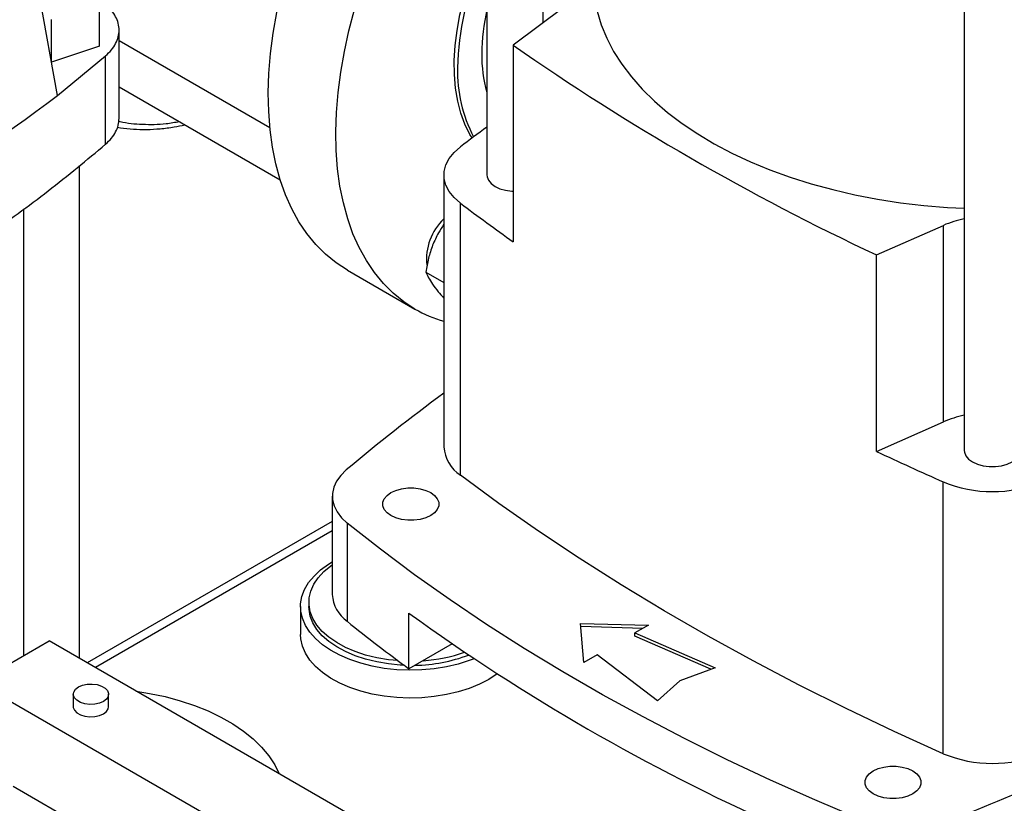
# Model space of a CAD drawing. Extents: x 0.4 to 10.6, y 0.4 to 8.1.
# Drawn here: x 2.2 to 2.5, y 4.6 to 4.9 of the extents above; entities that cross this region are included whole.
import ezdxf

# ---------------------------------------------------------------- set-up
doc = ezdxf.new("R2010")
doc.units = 0
doc.linetypes.add('SLD-SOLID', pattern=[0])
doc.layers.get('0').update_dxf_attribs({"linetype": 'CONTINUOUS'})

msp = doc.modelspace()

# ---------------------------------------------------------------- linework, layer by layer
at = {"color": 7, "linetype": 'SLD-SOLID'}
for p, q in [((2.370869794143228, 5.126508207289986), (2.370869794143228, 4.855528416957464)), ((2.38924249755531, 4.90528970703298), (2.38924249755531, 5.112290819031258)), ((2.527037773145863, 5.039922748033118), (2.527037773145863, 4.765365561059313)), ((2.230365060095682, 4.88156307879245), (2.221960294493534, 4.928284696728606)), ((2.244174898983947, 4.897684260918227), (2.244174898983947, 4.911614747210243)), ((2.396293687905402, 4.910594571332627), (2.37951979077563, 4.897974964765277)), ((2.228426867487884, 4.892435485863544), (2.228426867487883, 4.906365972155559)), ((2.250563565667837, 4.873998885539199), (2.250563565667837, 4.902934379722216)), ((2.250563565667837, 4.899547753826799), (2.299869864451852, 4.871083833410369)), ((2.244174898983947, 4.897684260918227), (2.228426867487884, 4.892435485863544)), ((2.37951979077563, 4.897974964765277), (2.37951979077563, 4.833680412648289)), ((2.230365060095682, 4.88156307879245), (2.246139956231809, 4.894514879589289)), ((2.24613995623181, 4.865582331136644), (2.246139956231809, 4.894514879589289)), ((2.250563565667837, 4.884369410121342), (2.303255242474397, 4.853951152571732)), ((2.237613219193921, 4.69729865654046), (2.237613219193921, 4.858645092123874)), ((2.356811494847892, 4.855523916658116), (2.356811494847892, 4.766583119562949)), ((2.362249410163851, 4.757322891592152), (2.362249410163851, 4.846263688687319)), ((2.219240515781848, 4.844429102466902), (2.219240515781848, 4.698163079190022)), ((2.498393761840047, 4.829350481982977), (2.520253930180994, 4.839033846679781)), ((2.520253930180994, 4.774739294562793), (2.520253930180994, 4.839033846679781)), ((2.498393761840047, 4.765055929865989), (2.498393761840047, 4.829350481982977)), ((2.325263134837864, 4.824407339635771), (2.347360221749943, 4.811650962888542)), ((2.350927010084212, 4.823728836613542), (2.356811494847892, 4.820331795864723)), ((2.498393761840047, 4.765055929865989), (2.520253930180994, 4.774739294562793)), ((2.520190997041142, 4.666145154260602), (2.520190997041142, 4.755085951355768)), ((2.320295209945092, 4.750424460698214), (2.320295209945092, 4.71827718463972)), ((2.320295209945091, 4.742174428022014), (2.24008644504828, 4.695870893645528)), ((2.325184252030414, 4.741617466060122), (2.325184252030414, 4.709470190001627)), ((2.309910542302952, 4.714298193997087), (2.309910542302952, 4.705189799113847)), ((2.312666447814764, 4.715686313377292), (2.312666447814764, 4.714298193997086)), ((2.345400703035725, 4.693912438513399), (2.345400703035725, 4.712129228279879)), ((2.401561485247237, 4.708794389206732), (2.42371656976276, 4.708191725738359)), ((2.402605442109225, 4.696004531155704), (2.401561485247237, 4.708794389206732)), ((2.421943874912161, 4.70716837078383), (2.401649145981607, 4.707720428787418)), ((2.42371656976276, 4.708191725738359), (2.419308751901033, 4.705647146649673)), ((2.20410794835157, 4.689427233960209), (2.227678174391297, 4.703034035824034)), ((2.396204715904722, 4.605745734248081), (2.227678174391297, 4.703034035824034)), ((2.419308751901033, 4.705647146649673), (2.445523668657621, 4.694263503358181)), ((2.419308751901033, 4.704575570781055), (2.419308751901033, 4.705647146649673)), ((2.444186885550296, 4.693772416155356), (2.419308751901033, 4.704575570781055)), ((2.359549014362394, 4.702080084789046), (2.345400703035725, 4.693912438513399)), ((2.407013259970952, 4.698549110244389), (2.402605442109225, 4.696004531155704)), ((2.426732445141837, 4.683415560927466), (2.407013259970952, 4.698549110244389)), ((2.445523668657621, 4.694263503358181), (2.434040143175753, 4.69004485907957)), ((2.434040143175753, 4.69004485907957), (2.426732445141837, 4.683415560927466)), ((2.373813575837366, 4.591458260540911), (2.20410794835157, 4.689427233960209)), ((2.235570445129286, 4.685617992938703), (2.235570445129286, 4.681535288879275)), ((2.247127365859208, 4.681535288879275), (2.247127365859208, 4.685617992938703)), ((2.244177332618993, 4.639077643728951), (2.215893061371346, 4.655405805965494))]:
    msp.add_line(p, q, dxfattribs=at)
at = {"color": 8, "linetype": 'SLD-SOLID'}
for p, q in [((2.250563565667837, 4.899555904690557), (2.29986902056536, 4.871092471439428)), ((2.320295209945092, 4.739046074259597), (2.242795972461498, 4.694306716764318))]:
    msp.add_line(p, q, dxfattribs=at)
at = {"color": 7, "linetype": 'SLD-SOLID', "flags": 128}
for points in [[(2.325258055627617, 4.824410272278011), (2.321564059391152, 4.826811951310992), (2.318116309168321, 4.829607404861897), (2.314927630816404, 4.832786233659911), (2.312009886428303, 4.836336612253118), (2.309373930204778, 4.840245332999963), (2.307029568076112, 4.844497855202541), (2.304985521223403, 4.849078359198953), (2.303249393635195, 4.853969805213483), (2.301827643820145, 4.859153996745686), (2.300725560780947, 4.864611648262564), (2.299947244338891, 4.870322456942013), (2.299495589882262, 4.876265178200661), (2.299372277595303, 4.882417704725103), (2.299577766207821, 4.888757148712572), (2.300111291288681, 4.895259927015057), (2.30097086808954, 4.901901848870168), (2.302153298928241, 4.908658205892364), (2.303654185084403, 4.915503863989762), (2.305467943162945, 4.922413356864614), (2.307587825864688, 4.92936098074961), (2.310005947086747, 4.936320890027577), (2.312713311259353, 4.943267193378873), (2.315699846809964, 4.950174050098794), (2.318954443630175, 4.957015766226698), (2.322464994406052, 4.963766890129228), (2.326218439658135, 4.970402307182047), (2.33020081632356, 4.976897333197905), (2.334397309699568, 4.983227806253428), (2.338792308555173, 4.989370176573062), (2.343369463205968, 4.995301594135787), (2.348111746336024, 5.000999993678692), (2.353001516340623, 5.006444176781205), (2.358020582954186, 5.01161389072461), (2.363150274919259, 5.016489903833491), (2.36837150944481, 5.021054077018822), (2.370869794143228, 5.023101234278748)], [(2.347355142539697, 4.811653895530778), (2.343661146303231, 4.81405557456376), (2.3402133960804, 4.816851028114664), (2.337024717728484, 4.820029856912678), (2.334106973340382, 4.823580235505885), (2.331471017116857, 4.82748895625273), (2.329126654988192, 4.831741478455308), (2.327082608135482, 4.83632198245172), (2.325346480547274, 4.84121342846625), (2.323924730732224, 4.846397619998453), (2.322822647693026, 4.851855271515331), (2.322044331250971, 4.85756608019478), (2.321592676794341, 4.863508801453428), (2.321469364507383, 4.86966132797787), (2.321674853119901, 4.876000771965338), (2.322208378200761, 4.882503550267824), (2.323067955001619, 4.889145472122936), (2.324250385840321, 4.895901829145131), (2.325751271996483, 4.902747487242529), (2.327565030075025, 4.909656980117381), (2.329684912776768, 4.916604604002378), (2.332103033998827, 4.923564513280344), (2.334810398171432, 4.93051081663164), (2.337796933722044, 4.93741767335156), (2.341051530542254, 4.944259389479465), (2.344562081318132, 4.951010513381994), (2.348315526570214, 4.957645930434814), (2.35229790323564, 4.964140956450671), (2.356494396611647, 4.970471429506194), (2.360889395467253, 4.976613799825829), (2.365466550118048, 4.982545217388553), (2.370208833248104, 4.988243616931459), (2.370869794143228, 4.989004251248868)], [(2.36605579556202, 4.867630973088083), (2.365347724763982, 4.868813685068591), (2.363702967348744, 4.872137914844788), (2.362365345044828, 4.875780040471752), (2.361343759507976, 4.879715824204347), (2.360645009221385, 4.883919074051188), (2.360273744252927, 4.888361818078033), (2.360232435309712, 4.893014490556385), (2.360521357295942, 4.897846128718537), (2.361138587483468, 4.902824578809684), (2.362080018307227, 4.907916710065855), (2.363339384700414, 4.913088635193685), (2.36490830578746, 4.918305935884754), (2.366776340657387, 4.923533891863758), (2.367670599392364, 4.92578156514566)], [(2.405654492622168, 4.919818468775104), (2.405687367455791, 4.918127070782066), (2.40609624573815, 4.913623151490436), (2.40697097596113, 4.909141409826781), (2.408308426817559, 4.904697889263087), (2.410103810580485, 4.900308496449718), (2.412350700242003, 4.895988944273744), (2.415041052520273, 4.891754695610877), (2.418165236652379, 4.887620907972395), (2.421712068869966, 4.883602379245177), (2.425668852434224, 4.879713494719117), (2.430021423086917, 4.875968175591512), (2.434754199754756, 4.8723798291328), (2.439850240325594, 4.868961300691997), (2.445291302296789, 4.865724827713693), (2.451057908078635, 4.86268199593117), (2.45712941471907, 4.859843697892487), (2.463484087800093, 4.857220093967983), (2.470099179241337, 4.85482057597879), (2.476951008732294, 4.852653733576549), (2.484015048501678, 4.850727323494688), (2.491266011120485, 4.849048241781328), (2.498677940024419, 4.847622499113221), (2.506224302431665, 4.84645519927909), (2.513878084323352, 4.845550520909383), (2.521611887146738, 4.844911702517869), (2.527037773145863, 4.844624816731566)], [(2.362249410163851, 4.846263688687319), (2.360147973652192, 4.848111064305733), (2.358531895639917, 4.850114588393707), (2.357435218098494, 4.852232057598844), (2.356881042057266, 4.854418868365054), (2.356881040990435, 4.856628956486799), (2.357435214920474, 4.858815767431307), (2.35853189041765, 4.860933236989285), (2.360147966495685, 4.862936761597209), (2.36224940122385, 4.864784137891734)], [(2.370869794143228, 4.855528416957464), (2.370927555994602, 4.854934650535269), (2.371385301607587, 4.853776891618643), (2.372277839557142, 4.852706961496237), (2.373560414263562, 4.851778510932029), (2.375168712075503, 4.851038096314181), (2.377022086225007, 4.850522845123333), (2.379027600793201, 4.850258594205695), (2.37951979077563, 4.850234295791179)], [(2.527037773145863, 4.765365561059313), (2.527095534997237, 4.764771794637118), (2.527553280610221, 4.763614035720493), (2.528445818559776, 4.762544105598088), (2.529728393266196, 4.76161565503388), (2.531336691078136, 4.760875240416032), (2.533190065227638, 4.760359989225186), (2.535195579795831, 4.760095738307548), (2.537252669907965, 4.760095738307548), (2.539258184476158, 4.760359989225186), (2.54111155862566, 4.760875240416033), (2.5427198564376, 4.761615655033881)], [(2.324887092581913, 4.75898621010117), (2.323080470821703, 4.757217109684744), (2.321704841221166, 4.755323226809305), (2.320785474399259, 4.753339352520698), (2.320339259327132, 4.751301931026856), (2.320374393074009, 4.749248390209679), (2.320890230225216, 4.747216454066588), (2.321877294738591, 4.745243449712377), (2.323317454021472, 4.743365621671893), (2.325184252030414, 4.741617466060122)], [(2.520190997041142, 4.666145154260602), (2.504174482837398, 4.67340538342717), (2.488463703132749, 4.68088492906889), (2.473067667149214, 4.688579502099634), (2.45799520362152, 4.696484690127521), (2.443254955734336, 4.704595959985175), (2.428855376165907, 4.712908660329227), (2.414804722240932, 4.721418024307594), (2.401111051195469, 4.730119172292989), (2.387782215556573, 4.739007114681111), (2.374825858639328, 4.748076754751888), (2.362249410163851, 4.757322891592152)], [(2.3524955127338, 4.744083683410354), (2.35088721492186, 4.743343268792507), (2.349033840772357, 4.742828017601658), (2.347028326204164, 4.742563766684022), (2.34497123609203, 4.742563766684022), (2.342965721523836, 4.742828017601658), (2.341112347374334, 4.743343268792507), (2.339504049562394, 4.744083683410354), (2.338221474855974, 4.745012133974561), (2.337328936906419, 4.746082064096966), (2.336871191293434, 4.747239823013593), (2.336871191293434, 4.748427355857981), (2.337328936906419, 4.749585114774607), (2.338221474855974, 4.750655044897012), (2.339504049562394, 4.751583495461219), (2.341112347374334, 4.752323910079067), (2.342965721523837, 4.752839161269915), (2.34497123609203, 4.753103412187552), (2.347028326204164, 4.753103412187552), (2.349033840772357, 4.752839161269915), (2.35088721492186, 4.752323910079067), (2.3524955127338, 4.751583495461219), (2.35377808744022, 4.750655044897012), (2.354670625389775, 4.749585114774607), (2.355128371002759, 4.748427355857981), (2.355128371002759, 4.747239823013593), (2.354670625389775, 4.746082064096966), (2.35377808744022, 4.745012133974561), (2.3524955127338, 4.744083683410354)], [(2.492985454287959, 4.64474789392366), (2.478200641639661, 4.651009768094061), (2.463696149983258, 4.657486439875138), (2.449481340886296, 4.664173729058322), (2.435565388947833, 4.671067319497217), (2.421957275876924, 4.678162761893353), (2.408665784695593, 4.68545547666788), (2.395699494070048, 4.692940756917335), (2.3830667727738, 4.700613771451611), (2.370775774286229, 4.708469567912118), (2.358834431530135, 4.716503075968165), (2.34725045175162, 4.724709110589484), (2.336031311545639, 4.733082375392772), (2.325184252030414, 4.741617466060122)], [(2.366702469557095, 4.697233195703128), (2.365075579520444, 4.696612571768497), (2.361459029991769, 4.69547255239508), (2.357640945512544, 4.694577954050053), (2.353671100652961, 4.693940439190957), (2.349601248411862, 4.693568318798931), (2.345484445537245, 4.693466444032373), (2.341374360850419, 4.693636142984658), (2.337324575590843, 4.694075203370427), (2.333387884902722, 4.694777901366092), (2.329615609569569, 4.695735076228642), (2.326056926969304, 4.696934249719934), (2.322758229971924, 4.698359788779609), (2.319762522137497, 4.699993109325942), (2.317108857098989, 4.701812918527772), (2.314831829438436, 4.703795492389112), (2.312961123693656, 4.705914985027724), (2.31152112737491, 4.708143765615717), (2.310530613036403, 4.710452778589647), (2.310002493547333, 4.712811922434218), (2.309943653752895, 4.71519044210157), (2.310354860719794, 4.717557329950363), (2.311230753736357, 4.719881729977798), (2.312559914197605, 4.722133340074807), (2.314325014464239, 4.724282807060382), (2.316503043754909, 4.72630210934518), (2.319065608126946, 4.72816492223579), (2.320295209945092, 4.728922023025877)], [(2.341767417495053, 4.696599133375623), (2.338651229891244, 4.696916827166713), (2.33485736625719, 4.697550310186106), (2.33121991770373, 4.698438382935695), (2.327789946035169, 4.699568578820753), (2.324615600535142, 4.700925032368476), (2.321741442056219, 4.702488701944436), (2.319207817483211, 4.704237637055391), (2.317050293351349, 4.706147286486098), (2.315299156570094, 4.708190842944553), (2.313978989261315, 4.71033961937761), (2.313108323680185, 4.712563451674324), (2.312699382062941, 4.714831122103951), (2.312757905053477, 4.717110797544453), (2.31328307111729, 4.719370476349757), (2.314267508074023, 4.721578437582711), (2.315697396586716, 4.723703686307516), (2.317552664155004, 4.725716388690681), (2.319807266889025, 4.72758829080264), (2.320295209945091, 4.727937687927629)], [(2.343790444584043, 4.695097584359121), (2.342548251076721, 4.695158707210289), (2.338651229891244, 4.695528707786507), (2.33485736625719, 4.6961621908059), (2.33121991770373, 4.697050263555489), (2.327789946035169, 4.698180459440548), (2.324615600535142, 4.69953691298827), (2.321741442056219, 4.701100582564229), (2.319207817483211, 4.702849517675185), (2.317050293351349, 4.704759167105893), (2.315299156570094, 4.706802723564348), (2.313978989261315, 4.708951499997404), (2.313108323680185, 4.711175332294118), (2.312699382062941, 4.713443002723746), (2.312666447814764, 4.714298193997086)], [(2.371518726663359, 4.690458025442505), (2.36844344684466, 4.688874755391096), (2.365075579520444, 4.687504176885255), (2.361459029991769, 4.686364157511839), (2.357640945512544, 4.685469559166813), (2.353671100652961, 4.684832044307716), (2.349601248411862, 4.684459923915692), (2.345484445537245, 4.684358049149132), (2.341374360850419, 4.684527748101419), (2.337324575590843, 4.684966808487188), (2.333387884902722, 4.685669506482852), (2.329615609569569, 4.686626681345402), (2.326056926969304, 4.687825854836694), (2.322758229971924, 4.689251393896368), (2.319762522137497, 4.690884714442702), (2.317108857098989, 4.692704523644532), (2.314831829438436, 4.694687097505872), (2.312961123693656, 4.696806590144484), (2.31152112737491, 4.699035370732477), (2.310530613036403, 4.701344383706407), (2.310002493547333, 4.703703527550978), (2.309910542302952, 4.705189799113847)], [(2.374288209813729, 4.69225291203907), (2.374261328001069, 4.692233346693064), (2.371518726663359, 4.690458025442505)], [(2.237262916985365, 4.687976783896604), (2.238579584219537, 4.688545784496657), (2.240120605393598, 4.688877592836932), (2.241761136136832, 4.688945327779041), (2.243368270405034, 4.688743501840807), (2.244811807737789, 4.688288465759442), (2.245974801325445, 4.687617083852054), (2.246763032344119, 4.686783747487917), (2.247112643004468, 4.685855968623213), (2.246995309930007, 4.684908910383846), (2.24642053874862, 4.684019297795996), (2.245434894003128, 4.683259201980803), (2.244118226768956, 4.682690201380749), (2.242577205594895, 4.682358393040474), (2.240936674851661, 4.682290658098366), (2.239329540583459, 4.682492484036599), (2.237886003250705, 4.682947520117964), (2.236723009663049, 4.683618902025353), (2.235934778644375, 4.68445223838949), (2.235585167984025, 4.685380017254193), (2.235702501058487, 4.686327075493561), (2.236277272239874, 4.68721668808141), (2.237262916985365, 4.687976783896604)], [(2.256142850545307, 4.686601728051848), (2.260521164073914, 4.685897700814508), (2.265624039540848, 4.684820883105543), (2.270548268641063, 4.683495549591257), (2.275257612825435, 4.681931453709741), (2.279717414932994, 4.680140106006966), (2.283894854241053, 4.678134689427999), (2.287759188000543, 4.67592996230064), (2.291281977679072, 4.673542149725442), (2.294437298246706, 4.670988824171426), (2.297201928964307, 4.668288776156178), (2.299555524270361, 4.665461875962063), (2.301480763508703, 4.66252892740618), (2.302930155083473, 4.65959199206036)], [(2.235570445129286, 4.681535288879275), (2.235585167984025, 4.681297313194764), (2.235934778644375, 4.680369534330061), (2.236723009663049, 4.679536197965924), (2.237886003250705, 4.678864816058536), (2.23932954058346, 4.678409779977171), (2.240936674851661, 4.678207954038937), (2.242577205594895, 4.678275688981045), (2.244118226768956, 4.678607497321321), (2.245434894003128, 4.679176497921374), (2.24642053874862, 4.679936593736568), (2.246995309930007, 4.680826206324417), (2.247127365859208, 4.681535288879275)], [(2.510248994100877, 4.653014537078425), (2.508640696288937, 4.652274122460576), (2.506787322139435, 4.651758871269729), (2.504781807571242, 4.651494620352092), (2.502724717459107, 4.651494620352092), (2.500719202890914, 4.651758871269729), (2.498865828741411, 4.652274122460576), (2.497257530929471, 4.653014537078425), (2.495974956223051, 4.653942987642632), (2.495082418273496, 4.655012917765037), (2.494624672660512, 4.656170676681663), (2.494624672660512, 4.657358209526052), (2.495082418273496, 4.658515968442678), (2.495974956223051, 4.659585898565083), (2.497257530929471, 4.66051434912929), (2.498865828741411, 4.661254763747138), (2.500719202890914, 4.661770014937986), (2.502724717459107, 4.662034265855623), (2.504781807571242, 4.662034265855623), (2.506787322139434, 4.661770014937986), (2.508640696288938, 4.661254763747138), (2.510248994100878, 4.66051434912929), (2.511531568807298, 4.659585898565083), (2.512424106756852, 4.658515968442678), (2.512881852369837, 4.657358209526052), (2.512881852369837, 4.656170676681663), (2.512424106756852, 4.655012917765037), (2.511531568807298, 4.653942987642632), (2.510248994100877, 4.653014537078425)]]:
    msp.add_lwpolyline(points, dxfattribs=at)
at = {"color": 7, "linetype": 'SLD-SOLID'}
for centre, radius, start, end in [((2.453172707352032, 4.888859907575254), 0.09187824596513057, 156.426016510029, 178.9079867592648), ((2.437735006891488, 4.894580406814319), 0.06853867229893133, 167.3128219882501, 179.5118082396724), ((2.837851457699865, 5.554643447614655), 0.8008004828128235, 235.0863047058262, 244.9190718268748), ((2.412703632603342, 4.89458035932337), 0.04350873002554683, 179.230882257403, 195.9494573787214), ((2.406320657074009, 4.889129557093208), 0.04503387981512501, 178.1149365274505, 207.9834392152488), ((1.900642579740112, 5.312892741498612), 0.5429200603975146, 292.5991462758843, 307.3954771914177), ((2.759634096226094, 4.337414517381146), 0.6603281854195746, 126.0679340205999, 126.9988345410354), ((2.764347364075634, 5.379994510872871), 0.6682449813435999, 233.0066468404378, 234.8388587713407), ((2.369080137265764, 4.828027678070977), 0.01794966424331761, 133.1179596609241, 186.3226561158237), ((2.534522963251145, 4.806131785592731), 0.03586294645637809, 102.0471488255301, 113.445511652131), ((2.368583979573655, 4.848528653092581), 0.04254892791899781, 240.0709201330318, 253.9377774067898), ((2.735655416122751, 4.271037219758735), 0.6378282157452365, 126.4384696121395, 130.0915566301496), ((2.534522963251499, 4.741837233474637), 0.0358629464575334, 102.0471488257144, 113.4455116519469), ((2.368507928535687, 4.767224879504969), 0.01171402649972168, 183.1405559013913, 237.7052032345192), ((2.901557687917513, 5.617675516321401), 0.9431337712634374, 244.6927229815239, 246.1488979981588), ((2.536231920443691, 4.793823639859276), 0.04192755340109067, 247.5060001928188, 292.4939998071828), ((2.331894573373827, 4.718955830724783), 0.01161919930376692, 183.3483975466743, 234.7236907465441), ((2.666233963368516, 5.131731756739151), 0.5427888506108338, 231.0730893688016, 233.7661013571932), ((2.744314478894527, 5.263838163930841), 0.6808193227626865, 234.131146496673, 245.8742300360281), ((2.346536502506968, 4.74660612418731), 0.05154102606616977, 270.9713105249631, 290.8645148026955), ((2.346652499168021, 4.747936808190502), 0.05146320455299408, 273.7622965058258, 289.1956911331209), ((2.163021645457863, 5.557455343814773), 0.9813177406366429, 291.5248812289043, 295.7912020761748), ((2.536231920443691, 4.704882842764096), 0.04192755340107754, 247.5060001928114, 292.4939998071902)]:
    msp.add_arc(centre, radius, start, end, dxfattribs=at)
for points in [[(2.09832344724752, 4.856910664052484), (2.106119399047369, 4.860294999598805), (2.121711302647062, 4.867063670691445), (2.143901684796646, 4.878087470242783), (2.165146366877993, 4.889708646340257), (2.185277015520228, 4.901972940252984), (2.204372865510715, 4.914783175194419), (2.216097818165927, 4.923784189550543), (2.221960294493534, 4.928284696728606)], [(2.246139956231809, 4.894514879589289), (2.24681015721977, 4.895150908839958), (2.248150559195692, 4.896422967341298), (2.249518574595718, 4.898520799970099), (2.250375111239298, 4.900701132517631), (2.250657792882106, 4.902933035972912), (2.250375111239298, 4.905164939428193), (2.249518574595717, 4.907345271975725), (2.248150559195692, 4.909443104604525), (2.24681015721977, 4.910715163105865), (2.246139956231809, 4.911351192356536)], [(2.24613995623181, 4.865582331136644), (2.246810718096046, 4.866218360387314), (2.248152241824518, 4.867490418888654), (2.249511844080413, 4.869588251517454), (2.250400350671692, 4.871768584064987), (2.250509160669122, 4.87325651970184), (2.250563565667837, 4.874000487520267)], [(2.086841143065408, 4.77362108374587), (2.09572120564708, 4.777167969233202), (2.113481330810424, 4.784261740207865), (2.138758596010051, 4.795974252770305), (2.16293370328694, 4.808426550653565), (2.18584858647105, 4.821655031139628), (2.207418936268162, 4.835611023508925), (2.227707801451392, 4.850203278103796), (2.239995904638338, 4.860455980125695), (2.24613995623181, 4.865582331136644)]]:
    msp.add_open_spline(points, degree=3, dxfattribs=at)
for points, knots in [([(2.250051099631573, 4.871190109654366), (2.250367833711237, 4.871124736842713), (2.252042846192296, 4.870779020096487), (2.255218202092332, 4.870512405963112), (2.259556359746275, 4.870374806659061), (2.264019089626899, 4.870621607742724), (2.268202330930627, 4.871116744480537), (2.270927643956802, 4.871686951241333), (2.272105660971769, 4.871933423209806)], [0, 0, 0, 0, 0.04654254446383984, 0.2461350005657937, 0.4461521119916359, 0.646534820825198, 0.8472146167185876, 1, 1, 1, 1]), ([(2.356811494847892, 4.83938555695714), (2.356193228804645, 4.838462092757957), (2.3547708975139, 4.836337648045634), (2.353722377737174, 4.833898084707932), (2.353129633754625, 4.832518962901582)], [0, 0, 0, 0, 0.4346849761859308, 1, 1, 1, 1]), ([(2.353129633754625, 4.832518962901582), (2.352644931998466, 4.831112824339733), (2.351664767710407, 4.828269329788967), (2.351174722619969, 4.825253371282023), (2.350927010084212, 4.823728836613542)], [0, 0, 0, 0, 0.4945107285222581, 1, 1, 1, 1]), ([(2.350927010084212, 4.823728836613542), (2.351169175983393, 4.823151068885895), (2.351657947820836, 4.82198494023272), (2.352636109878167, 4.820506465412581), (2.353129633754627, 4.819760512715871)], [0, 0, 0, 0, 0.4954579634707103, 1, 1, 1, 1]), ([(2.353129633754627, 4.819760512715871), (2.353709655979956, 4.818973505418514), (2.354756287964477, 4.817553375338152), (2.356177769540652, 4.815943271278275), (2.356811494847892, 4.815225454243476)], [0, 0, 0, 0, 0.5541797249706596, 1, 1, 1, 1])]:
    msp.add_open_spline(points, degree=3, knots=knots, dxfattribs=at)
at = {"color": 8, "linetype": 'SLD-SOLID'}
msp.add_open_spline([(2.270348395662384, 4.872947870879789), (2.268890268164124, 4.872681348279089), (2.264711798572856, 4.871917590251251), (2.258232020911224, 4.871967799487786), (2.253043666065179, 4.872314201261791), (2.250610004862386, 4.873024374616104), (2.250444989927678, 4.873072528077055)], degree=3, knots=[0, 0, 0, 0, 0.206444407395194, 0.5915955083611271, 0.9723080433527528, 0.9999999999999999, 0.9999999999999999, 0.9999999999999999, 0.9999999999999999], dxfattribs=at)

doc.saveas('drawing.dxf')
